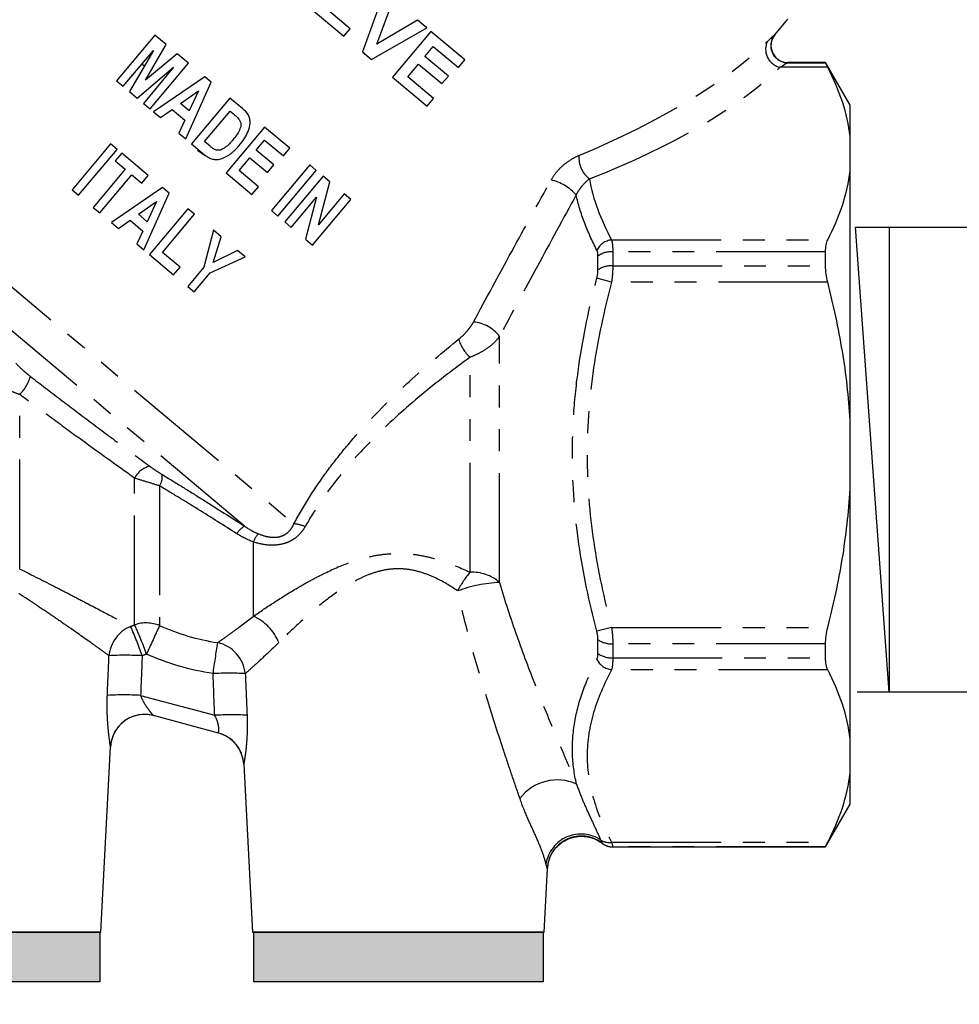
# Model space of a CAD drawing. Units: millimetres. Extents: x -9 to 8604, y -11721 to 1992.
# Drawn here: x 1838 to 1893, y -8746 to -8689 of the extents above; entities that cross this region are included whole.
import ezdxf
from ezdxf import colors
from ezdxf.entities.mleader import LeaderData, LeaderLine
from ezdxf.math import Vec2, Vec3

# ---------------------------------------------------------------- set-up
doc = ezdxf.new("R2010")
doc.units = ezdxf.units.MM
doc.linetypes.add('PHANTOM', pattern=[12.7, 6.35, -1.27, 1.27, -1.27, 1.27, -1.27])
doc.styles.add('Элтех_Ан', font='isocpeur.ttf', dxfattribs={"width": 0.75, "oblique": 15, "height": 18})

msp = doc.modelspace()

# ---------------------------------------------------------------- hatches: boundary and pattern name
h = msp.add_hatch(color=250)
h.dxf.hatch_style = 1
h.paths.add_polyline_path([(1843.063, -8742.06), (1826.284, -8742.06), (1826.284, -8744.934), (1843.063, -8744.934)])
h = msp.add_hatch(color=250)
h.dxf.hatch_style = 1
h.paths.add_polyline_path([(1868.788, -8742.066), (1852.01, -8742.066), (1852.01, -8744.94), (1868.788, -8744.94)])

# ---------------------------------------------------------------- linework, layer by layer
at = {"color": 7, "linetype": 'Continuous'}
for p, q in [((1859.557, -8687.495), (1858.312, -8690.972)), ((1859.143, -8690.51), (1860.096, -8687.948)), ((1855.358, -8688.493), (1857.229, -8690.063)), ((1857.6, -8689.621), (1856.239, -8688.479)), ((1861.499, -8689.125), (1859.143, -8690.51)), ((1862.04, -8689.579), (1861.499, -8689.125)), ((1882.243, -8689.974), (1883.001, -8689.071)), ((1857.229, -8690.063), (1857.6, -8689.621)), ((1858.836, -8691.412), (1862.04, -8689.579)), ((1862.278, -8689.779), (1860.052, -8692.432)), ((1864.251, -8691.434), (1862.278, -8689.779)), ((1846.266, -8689.994), (1844.04, -8692.647)), ((1846.911, -8690.535), (1846.266, -8689.994)), ((1844.414, -8692.961), (1846.183, -8690.886)), ((1846.183, -8690.886), (1844.788, -8693.275)), ((1845.717, -8692.617), (1846.911, -8690.535)), ((1847.56, -8691.08), (1845.717, -8692.617)), ((1848.205, -8691.62), (1847.56, -8691.08)), ((1858.312, -8690.972), (1858.836, -8691.412)), ((1861.932, -8691.227), (1862.417, -8690.649)), ((1862.417, -8690.649), (1863.88, -8691.877)), ((1845.978, -8694.274), (1848.205, -8691.62)), ((1863.293, -8692.369), (1861.932, -8691.227)), ((1863.88, -8691.877), (1864.251, -8691.434)), ((1885.185, -8691.591), (1882.997, -8691.591)), ((1886.613, -8694.065), (1885.185, -8691.591)), ((1885.185, -8691.596), (1885.185, -8691.591)), ((1845.23, -8693.645), (1847.34, -8691.857)), ((1847.34, -8691.857), (1845.604, -8693.96)), ((1860.933, -8692.418), (1861.561, -8691.67)), ((1861.561, -8691.67), (1862.922, -8692.811)), ((1844.04, -8692.647), (1844.414, -8692.961)), ((1849.151, -8692.414), (1846.183, -8694.445)), ((1848.053, -8696.015), (1849.531, -8692.733)), ((1849.531, -8692.733), (1849.151, -8692.414)), ((1860.052, -8692.432), (1862.059, -8694.116)), ((1862.43, -8693.674), (1860.933, -8692.418)), ((1862.922, -8692.811), (1863.293, -8692.369)), ((1844.788, -8693.275), (1845.23, -8693.645)), ((1847.749, -8693.963), (1848.802, -8693.223)), ((1848.802, -8693.223), (1848.259, -8694.391)), ((1850.62, -8693.647), (1848.394, -8696.3)), ((1851.353, -8694.262), (1850.62, -8693.647)), ((1862.059, -8694.116), (1862.43, -8693.674)), ((1845.604, -8693.96), (1845.978, -8694.274)), ((1846.183, -8694.445), (1846.583, -8694.781)), ((1846.583, -8694.781), (1847.26, -8694.306)), ((1847.26, -8694.306), (1848.007, -8694.932)), ((1848.259, -8694.391), (1847.749, -8693.963)), ((1849.139, -8696.172), (1850.623, -8694.403)), ((1850.623, -8694.403), (1850.818, -8694.567)), ((1886.613, -8695.868), (1886.613, -8694.065)), ((1848.007, -8694.932), (1847.658, -8695.683)), ((1852.627, -8695.331), (1850.4, -8697.984)), ((1854.089, -8696.558), (1852.627, -8695.331)), ((1847.658, -8695.683), (1848.053, -8696.015)), ((1849.462, -8696.444), (1849.139, -8696.172)), ((1852.145, -8696.665), (1852.63, -8696.087)), ((1852.63, -8696.087), (1853.718, -8697.001)), ((1886.613, -8697.869), (1886.613, -8695.868)), ((1843.689, -8696.311), (1841.463, -8698.964)), ((1841.837, -8699.278), (1844.063, -8696.625)), ((1844.063, -8696.625), (1843.689, -8696.311)), ((1848.394, -8696.3), (1849.149, -8696.934)), ((1848.733, -8696.666), (1849.182, -8696.989)), ((1853.165, -8697.522), (1852.145, -8696.665)), ((1853.718, -8697.001), (1854.089, -8696.558)), ((1844.336, -8696.853), (1843.964, -8697.296)), ((1843.964, -8697.296), (1844.543, -8697.781)), ((1845.866, -8698.138), (1844.336, -8696.853)), ((1851.146, -8697.856), (1851.774, -8697.108)), ((1851.774, -8697.108), (1852.794, -8697.964)), ((1844.543, -8697.781), (1842.687, -8699.992)), ((1852.268, -8698.798), (1851.146, -8697.856)), ((1852.794, -8697.964), (1853.165, -8697.522)), ((1855.246, -8697.529), (1853.02, -8700.182)), ((1853.394, -8700.496), (1855.62, -8697.843)), ((1855.62, -8697.843), (1855.246, -8697.529)), ((1886.613, -8712.35), (1886.613, -8697.869)), ((1843.062, -8700.306), (1844.917, -8698.095)), ((1844.917, -8698.095), (1845.495, -8698.58)), ((1845.495, -8698.58), (1845.866, -8698.138)), ((1850.4, -8697.984), (1851.897, -8699.24)), ((1856.028, -8698.185), (1853.802, -8700.838)), ((1856.421, -8698.514), (1856.028, -8698.185)), ((1841.463, -8698.964), (1841.837, -8699.278)), ((1846.71, -8698.846), (1843.742, -8700.877)), ((1847.09, -8699.165), (1846.71, -8698.846)), ((1851.897, -8699.24), (1852.268, -8698.798)), ((1855.757, -8700.996), (1856.421, -8698.514)), ((1845.309, -8700.394), (1846.361, -8699.655)), ((1845.613, -8702.446), (1847.09, -8699.165)), ((1846.361, -8699.655), (1845.819, -8700.822)), ((1854.176, -8701.152), (1855.65, -8699.396)), ((1855.65, -8699.396), (1854.996, -8701.841)), ((1855.401, -8702.18), (1857.627, -8699.527)), ((1857.253, -8699.213), (1855.757, -8700.996)), ((1857.627, -8699.527), (1857.253, -8699.213)), ((1842.687, -8699.992), (1843.062, -8700.306)), ((1848.179, -8700.079), (1845.953, -8702.732)), ((1848.553, -8700.393), (1848.179, -8700.079)), ((1853.02, -8700.182), (1853.394, -8700.496)), ((1844.143, -8701.213), (1844.82, -8700.738)), ((1844.82, -8700.738), (1845.566, -8701.364)), ((1845.819, -8700.822), (1845.309, -8700.394)), ((1846.698, -8702.604), (1848.553, -8700.393)), ((1843.742, -8700.877), (1844.143, -8701.213)), ((1845.566, -8701.364), (1845.217, -8702.115)), ((1849.659, -8701.32), (1849.101, -8703.471)), ((1850.102, -8701.692), (1849.659, -8701.32)), ((1853.802, -8700.838), (1854.176, -8701.152)), ((1849.65, -8703.195), (1850.102, -8701.692)), ((1854.996, -8701.841), (1855.401, -8702.18)), ((1845.217, -8702.115), (1845.613, -8702.446)), ((1851.053, -8702.49), (1849.65, -8703.195)), ((1851.496, -8702.862), (1851.053, -8702.49)), ((1845.953, -8702.732), (1847.348, -8703.902)), ((1847.719, -8703.46), (1846.698, -8702.604)), ((1849.472, -8703.788), (1851.496, -8702.862)), ((1885.185, -8703.382), (1885.185, -8702.566)), ((1847.348, -8703.902), (1847.719, -8703.46)), ((1849.101, -8703.471), (1848.164, -8704.587)), ((1848.538, -8704.901), (1849.472, -8703.788)), ((1848.164, -8704.587), (1848.538, -8704.901)), ((1886.613, -8716.353), (1886.613, -8712.35)), ((1886.613, -8730.834), (1886.613, -8716.353)), ((1885.185, -8726.137), (1885.185, -8725.321)), ((1849.951, -8730.5), (1846.176, -8729.488)), ((1886.613, -8732.835), (1886.613, -8730.834)), ((1843.123, -8742.06), (1843.687, -8731.304)), ((1843.687, -8731.304), (1843.687, -8731.296)), ((1851.415, -8732.315), (1851.926, -8742.06)), ((1886.613, -8734.638), (1886.613, -8732.835)), ((1885.185, -8737.112), (1886.613, -8734.638)), ((1872.836, -8737.112), (1885.185, -8737.112)), ((1885.185, -8737.112), (1885.185, -8737.107)), ((1868.853, -8742.06), (1869.047, -8738.356)), ((1868.853, -8742.06), (1851.926, -8742.06))]:
    msp.add_line(p, q, dxfattribs=at)
at = {"color": 8, "linetype": 'PHANTOM'}
for p, q in [((1882.997, -8691.596), (1885.185, -8691.596)), ((1885.315, -8691.861), (1882.561, -8691.861)), ((1825.628, -8694.27), (1854.331, -8718.355)), ((1872.768, -8701.877), (1885.315, -8701.877)), ((1871.979, -8703.62), (1871.979, -8702.822)), ((1872.836, -8702.566), (1872.836, -8703.382)), ((1885.185, -8702.566), (1872.836, -8702.566)), ((1872.836, -8703.382), (1885.185, -8703.382)), ((1851.468, -8718.497), (1833.896, -8703.752)), ((1872.768, -8704.336), (1871.911, -8704.107)), ((1885.315, -8704.336), (1872.768, -8704.336)), ((1866.265, -8721.762), (1866.265, -8707.481)), ((1864.551, -8721.169), (1864.551, -8708.69)), ((1838.415, -8720.981), (1838.415, -8710.855)), ((1845.087, -8724.222), (1845.087, -8715.708)), ((1846.532, -8716.156), (1846.532, -8724.264)), ((1851.978, -8723.725), (1851.978, -8719.41)), ((1872.768, -8724.367), (1871.911, -8724.596)), ((1872.768, -8724.367), (1885.315, -8724.367)), ((1871.979, -8725.881), (1871.979, -8725.083)), ((1885.185, -8725.321), (1872.836, -8725.321)), ((1872.836, -8725.321), (1872.836, -8726.137)), ((1872.836, -8726.137), (1885.185, -8726.137)), ((1885.315, -8726.827), (1872.768, -8726.827)), ((1845.432, -8728.318), (1849.734, -8729.471)), ((1872.768, -8736.842), (1885.315, -8736.842)), ((1885.185, -8737.107), (1872.836, -8737.107)), ((1872.836, -8737.107), (1872.836, -8737.112))]:
    msp.add_line(p, q, dxfattribs=at)
for p, q in [((1888.875, -8728.12), (1886.915, -8701.142)), ((1886.929, -8701.135), (1900.257, -8701.135)), ((1887.029, -8728.113), (1900.357, -8728.113))]:
    msp.add_line(p, q)
at = {"ltscale": 0.5}
msp.add_line((1888.876, -8701.139), (1888.876, -8728.118), dxfattribs=at)
at = {"color": 250, "linetype": 'Continuous'}
for p, q in [((1826.197, -8742.06), (1843.123, -8742.06)), ((1851.922, -8742.066), (1868.849, -8742.066))]:
    msp.add_line(p, q, dxfattribs=at)
at = {"color": 250}
for points in [[(1826.284, -8742.049), (1843.063, -8742.049), (1843.063, -8744.934), (1826.284, -8744.934)], [(1852.01, -8742.055), (1868.788, -8742.055), (1868.788, -8744.94), (1852.01, -8744.94)]]:
    msp.add_lwpolyline(points, close=True, dxfattribs=at)
at = {"color": 8, "linetype": 'PHANTOM'}
for centre, radius, start, end in [((1882.773, -8690.817), 1.065, 155.2192, 258.5127), ((1882.998, -8690.606), 0.99, 140.0891, 269.9098), ((1872.447, -8697.094), 1.577, 175.6644, 232.134), ((1868.612, -8701.127), 2.804, 41.5106, 76.5976), ((1872.917, -8703.01), 1.143, 97.5215, 151.7077), ((1872.767, -8703.899), 1.335, 87.0653, 126.2243), ((1872.764, -8704.783), 1.403, 87.0725, 124.0273), ((1864.609, -8708.71), 2.063, 36.5742, 86.1321), ((1866.057, -8707.009), 2.257, 196.3453, 228.1373), ((1836.707, -8709.138), 2.422, 314.845, 344.126), ((1846.254, -8716.283), 1.301, 102.9483, 153.7985), ((1845.747, -8715.633), 0.944, 326.2873, 8.3725), ((1852.002, -8719.498), 1.134, 118.0528, 150.2071), ((1854.183, -8720.156), 1.807, 64.0208, 85.3019), ((1853.381, -8719.933), 1.497, 138.1622, 159.5427), ((1868.547, -8724.594), 5.263, 139.3998, 153.5667), ((1864.671, -8723.597), 2.431, 49.0188, 92.8226), ((1866.673, -8730.069), 8.317, 92.8081, 109.953), ((1845.754, -8726.154), 2.044, 67.6246, 109.0497), ((1822.254, -8734.539), 25.056, 20.1181, 24.3163), ((1850.879, -8726.251), 2.755, 21.2817, 66.5008), ((1845.65, -8726.209), 2.061, 112.7442, 174.5477), ((1821.51, -8734.458), 25.454, 19.3665, 23.4986), ((1929.69, -8762.953), 91.718, 155.04958, 156.18626), ((1719.954, -8706.747), 131.263, 351.10031, 351.89503), ((1849.455, -8727.268), 2.064, 6.0346, 77.3863), ((1872.764, -8723.92), 1.403, 235.9727, 272.9275), ((1872.767, -8724.805), 1.335, 233.7757, 272.9347), ((1844.53, -8742.766), 16.779, 86.6056, 93.1844), ((1872.917, -8725.693), 1.143, 208.2923, 262.4785), ((1850.604, -8743.774), 16.747, 86.906, 93.3102), ((1844.437, -8744.866), 16.578, 86.5585, 93.2319), ((1845.664, -8731.4), 1.979, 75.0004, 177.0001), ((1850.702, -8745.984), 16.541, 86.8582, 93.3574), ((1849.438, -8732.411), 1.979, 2.9994, 74.9998), ((1869.613, -8735.93), 2.709, 65.5262, 143.0417), ((1870.992, -8738.426), 2.061, 55.8206, 170.6099), ((1871.015, -8738.464), 1.981, 52.2477, 176.8596), ((1872.627, -8735.922), 0.931, 239.1558, 278.7133)]:
    msp.add_arc(centre, radius, start, end, dxfattribs=at)
at = {"color": 7, "linetype": 'Continuous'}
for centre, radius, start, end in [((1883.008, -8690.602), 0.99, 140.5808, 269.3975), ((1845.664, -8731.4), 1.979, 79.2666, 176.9905), ((1849.438, -8732.411), 1.979, 3.0254, 70.7416), ((1872.836, -8736.122), 0.99, 231.9079, 270), ((1872.836, -8736.117), 0.99, 232.0946, 270.0007)]:
    msp.add_arc(centre, radius, start, end, dxfattribs=at)
at = {"color": 8, "linetype": 'PHANTOM'}
for centre, major_axis, ratio, start_param, end_param in [((1855.179, -8689.898), (29.52, 5.925), 0.376132, 5.195872, 5.755509), ((1855.179, -8690.755), (30.251, 5.119), 0.379473, 5.216003, 5.77564)]:
    msp.add_ellipse(centre, major_axis=major_axis, ratio=ratio, start_param=start_param, end_param=end_param, dxfattribs=at)
for points, knots in [([(1881.806, -8690.37), (1881.925, -8690.254), (1882.026, -8690.158), (1882.179, -8690.017), (1882.227, -8689.976), (1882.239, -8689.971)], [0, 0, 0, 0, 0.5, 0.5, 1, 1, 1, 1]), ([(1882.997, -8691.596), (1882.99, -8691.598), (1882.974, -8691.606), (1882.925, -8691.634), (1882.892, -8691.654), (1882.774, -8691.725), (1882.674, -8691.788), (1882.561, -8691.861)], [0, 0, 0, 0, 0.25, 0.25, 0.5, 0.5, 1, 1, 1, 1]), ([(1869.261, -8698.399), (1869.352, -8698.235), (1869.46, -8698.081), (1869.704, -8697.788), (1869.838, -8697.652), (1870.121, -8697.409), (1870.271, -8697.301), (1870.57, -8697.116), (1870.724, -8697.037), (1870.875, -8696.975)], [0, 0, 0, 0, 0.25, 0.25, 0.5, 0.5, 0.75, 0.75, 1, 1, 1, 1]), ([(1864.748, -8706.652), (1865.476, -8705.296), (1866.22, -8703.928), (1867.727, -8701.174), (1868.491, -8699.79), (1869.261, -8698.399)], [0, 0, 0, 0, 0.5, 0.5, 1, 1, 1, 1]), ([(1871.479, -8698.339), (1871.354, -8698.438), (1871.219, -8698.56), (1871.017, -8698.791), (1870.951, -8698.875), (1870.822, -8699.062), (1870.762, -8699.162), (1870.711, -8699.268)], [0, 0, 0, 0, 0.5, 0.5, 0.75, 0.75, 1, 1, 1, 1]), ([(1870.711, -8699.268), (1869.953, -8700.657), (1869.201, -8702.038), (1867.716, -8704.779), (1866.984, -8706.139), (1866.265, -8707.481)], [0, 0, 0, 0, 0.5, 0.5, 1, 1, 1, 1]), ([(1871.911, -8702.468), (1871.638, -8701.94), (1871.397, -8701.408), (1870.992, -8700.341), (1870.829, -8699.805), (1870.711, -8699.268)], [0, 0, 0, 0, 0.5, 0.5, 1, 1, 1, 1]), ([(1872.768, -8701.877), (1872.79, -8701.96), (1872.807, -8702.061), (1872.83, -8702.293), (1872.836, -8702.422), (1872.836, -8702.566)], [0, 0, 0, 0, 0.5, 0.5, 1, 1, 1, 1]), ([(1872.836, -8703.382), (1872.836, -8703.529), (1872.83, -8703.685), (1872.807, -8704.006), (1872.79, -8704.17), (1872.768, -8704.336)], [0, 0, 0, 0, 0.5, 0.5, 1, 1, 1, 1]), ([(1871.911, -8724.596), (1871.471, -8722.919), (1871.115, -8721.233), (1870.627, -8717.834), (1870.495, -8716.122), (1870.492, -8713.53), (1870.523, -8712.661), (1870.649, -8710.927), (1870.744, -8710.062), (1871.112, -8707.485), (1871.47, -8705.788), (1871.911, -8704.107)], [0, 0, 0, 0, 0.25, 0.25, 0.5, 0.5, 0.625, 0.625, 0.75, 0.75, 1, 1, 1, 1]), ([(1872.768, -8704.336), (1872.329, -8705.979), (1871.971, -8707.636), (1871.603, -8710.148), (1871.508, -8710.99), (1871.381, -8712.685), (1871.349, -8713.538), (1871.352, -8716.075), (1871.484, -8717.752), (1871.974, -8721.077), (1872.33, -8722.727), (1872.768, -8724.367)], [0, 0, 0, 0, 0.25, 0.25, 0.375, 0.375, 0.5, 0.5, 0.75, 0.75, 1, 1, 1, 1]), ([(1863.892, -8707.645), (1864.058, -8707.511), (1864.218, -8707.356), (1864.438, -8707.105), (1864.509, -8707.016), (1864.639, -8706.837), (1864.697, -8706.746), (1864.748, -8706.652)], [0, 0, 0, 0, 0.5, 0.5, 0.75, 0.75, 1, 1, 1, 1]), ([(1854.331, -8718.355), (1854.607, -8717.835), (1854.91, -8717.315), (1855.558, -8716.292), (1855.901, -8715.791), (1856.625, -8714.809), (1857.004, -8714.328), (1857.795, -8713.383), (1858.207, -8712.92), (1859.457, -8711.579), (1860.321, -8710.74), (1862.084, -8709.139), (1862.983, -8708.377), (1863.892, -8707.645)], [0, 0, 0, 0, 0.125, 0.125, 0.25, 0.25, 0.375, 0.375, 0.5, 0.5, 0.75, 0.75, 1, 1, 1, 1]), ([(1866.265, -8707.481), (1866.175, -8707.608), (1866.067, -8707.731), (1865.82, -8707.967), (1865.679, -8708.081), (1865.382, -8708.288), (1865.225, -8708.382), (1864.894, -8708.553), (1864.723, -8708.628), (1864.551, -8708.69)], [0, 0, 0, 0, 0.25, 0.25, 0.5, 0.5, 0.75, 0.75, 1, 1, 1, 1]), ([(1864.551, -8708.69), (1863.648, -8709.348), (1862.752, -8710.035), (1860.992, -8711.484), (1860.128, -8712.246), (1858.874, -8713.473), (1858.46, -8713.899), (1857.665, -8714.77), (1857.282, -8715.215), (1856.554, -8716.127), (1856.207, -8716.594), (1855.555, -8717.552), (1855.251, -8718.042), (1854.975, -8718.532)], [0, 0, 0, 0, 0.25, 0.25, 0.5, 0.5, 0.625, 0.625, 0.75, 0.75, 0.875, 0.875, 1, 1, 1, 1]), ([(1838.192, -8709.032), (1838.289, -8709.147), (1838.426, -8709.282), (1838.647, -8709.482), (1838.724, -8709.549), (1838.879, -8709.677), (1838.957, -8709.74), (1839.036, -8709.801)], [0, 0, 0, 0, 0.5, 0.5, 0.75, 0.75, 1, 1, 1, 1]), ([(1839.036, -8709.801), (1839.609, -8710.242), (1840.187, -8710.685), (1841.354, -8711.572), (1841.944, -8712.018), (1843.111, -8712.896), (1843.689, -8713.328), (1844.835, -8714.181), (1845.405, -8714.604), (1845.963, -8715.015)], [0, 0, 0, 0, 0.25, 0.25, 0.5, 0.5, 0.75, 0.75, 1, 1, 1, 1]), ([(1838.415, -8710.855), (1838.244, -8710.795), (1838.077, -8710.73), (1837.751, -8710.589), (1837.589, -8710.513), (1837.29, -8710.356), (1837.151, -8710.275), (1836.899, -8710.109), (1836.791, -8710.028), (1836.701, -8709.948)], [0, 0, 0, 0, 0.25, 0.25, 0.5, 0.5, 0.75, 0.75, 1, 1, 1, 1]), ([(1845.087, -8715.708), (1844.011, -8714.946), (1842.91, -8714.155), (1841.224, -8712.929), (1840.654, -8712.511), (1839.528, -8711.682), (1838.969, -8711.268), (1838.415, -8710.855)], [0, 0, 0, 0, 0.5, 0.5, 0.75, 0.75, 1, 1, 1, 1]), ([(1845.963, -8715.015), (1846.075, -8715.097), (1846.193, -8715.18), (1846.437, -8715.343), (1846.558, -8715.422), (1846.681, -8715.495)], [0, 0, 0, 0, 0.5, 0.5, 1, 1, 1, 1]), ([(1846.681, -8715.495), (1847.077, -8715.734), (1847.478, -8715.98), (1848.278, -8716.473), (1848.678, -8716.722), (1849.875, -8717.474), (1850.672, -8717.983), (1851.468, -8718.497)], [0, 0, 0, 0, 0.25, 0.25, 0.5, 0.5, 1, 1, 1, 1]), ([(1846.532, -8716.156), (1846.299, -8716.082), (1846.057, -8716.007), (1845.561, -8715.855), (1845.318, -8715.78), (1845.087, -8715.708)], [0, 0, 0, 0, 0.5, 0.5, 1, 1, 1, 1]), ([(1851.017, -8718.935), (1850.271, -8718.459), (1849.525, -8717.988), (1848.403, -8717.292), (1848.029, -8717.062), (1847.28, -8716.605), (1846.903, -8716.378), (1846.532, -8716.156)], [0, 0, 0, 0, 0.5, 0.5, 0.75, 0.75, 1, 1, 1, 1]), ([(1852.265, -8718.934), (1852.448, -8719.011), (1852.638, -8719.074), (1852.943, -8719.128), (1853.047, -8719.139), (1853.255, -8719.141), (1853.362, -8719.132), (1853.569, -8719.087), (1853.667, -8719.053), (1853.852, -8718.959), (1853.936, -8718.899), (1854.081, -8718.765), (1854.144, -8718.689), (1854.251, -8718.528), (1854.295, -8718.444), (1854.331, -8718.355)], [0, 0, 0, 0, 0.25, 0.25, 0.375, 0.375, 0.5, 0.5, 0.625, 0.625, 0.75, 0.75, 0.875, 0.875, 1, 1, 1, 1]), ([(1854.975, -8718.532), (1854.907, -8718.652), (1854.829, -8718.765), (1854.65, -8718.976), (1854.55, -8719.073), (1854.331, -8719.244), (1854.21, -8719.319), (1853.955, -8719.443), (1853.822, -8719.491), (1853.543, -8719.562), (1853.398, -8719.584), (1853.11, -8719.604), (1852.965, -8719.602), (1852.53, -8719.565), (1852.251, -8719.5), (1851.978, -8719.41)], [0, 0, 0, 0, 0.125, 0.125, 0.25, 0.25, 0.375, 0.375, 0.5, 0.5, 0.625, 0.625, 0.75, 0.75, 1, 1, 1, 1]), ([(1851.978, -8723.725), (1852.365, -8723.458), (1852.773, -8723.183), (1853.628, -8722.629), (1854.075, -8722.349), (1854.778, -8721.936), (1855.018, -8721.799), (1855.51, -8721.53), (1855.762, -8721.398), (1856.535, -8721.015), (1857.068, -8720.78), (1857.907, -8720.486), (1858.195, -8720.398), (1858.775, -8720.251), (1859.069, -8720.192), (1859.666, -8720.108), (1859.972, -8720.083), (1860.578, -8720.074), (1860.879, -8720.088), (1861.477, -8720.153), (1861.776, -8720.204), (1862.364, -8720.337), (1862.651, -8720.418), (1863.492, -8720.693), (1864.03, -8720.92), (1864.551, -8721.169)], [0, 0, 0, 0, 0.125, 0.125, 0.25, 0.25, 0.3125, 0.3125, 0.375, 0.375, 0.5, 0.5, 0.5625, 0.5625, 0.625, 0.625, 0.6875, 0.6875, 0.75, 0.75, 0.8125, 0.8125, 0.875, 0.875, 1, 1, 1, 1]), ([(1838.415, -8720.981), (1839.146, -8721.339), (1839.84, -8721.69), (1840.826, -8722.195), (1841.145, -8722.36), (1841.765, -8722.681), (1842.064, -8722.837), (1842.907, -8723.278), (1843.407, -8723.542), (1844.049, -8723.882), (1844.246, -8723.986), (1844.586, -8724.167), (1844.733, -8724.244), (1844.853, -8724.308)], [0, 0, 0, 0, 0.25, 0.25, 0.375, 0.375, 0.5, 0.5, 0.75, 0.75, 0.875, 0.875, 1, 1, 1, 1]), ([(1863.834, -8722.251), (1863.412, -8721.963), (1862.969, -8721.697), (1862.257, -8721.367), (1862.012, -8721.269), (1861.497, -8721.107), (1861.233, -8721.046), (1860.698, -8720.973), (1860.425, -8720.961), (1859.878, -8720.992), (1859.609, -8721.034), (1859.089, -8721.16), (1858.837, -8721.244), (1858.343, -8721.444), (1858.103, -8721.559), (1857.412, -8721.93), (1856.984, -8722.213), (1856.165, -8722.81), (1855.782, -8723.119), (1855.055, -8723.738), (1854.71, -8724.048), (1854.054, -8724.659), (1853.742, -8724.96), (1853.446, -8725.251)], [0, 0, 0, 0, 0.125, 0.125, 0.1875, 0.1875, 0.25, 0.25, 0.3125, 0.3125, 0.375, 0.375, 0.4375, 0.4375, 0.5, 0.5, 0.625, 0.625, 0.75, 0.75, 0.875, 0.875, 1, 1, 1, 1]), ([(1866.265, -8721.762), (1866.566, -8722.812), (1866.904, -8723.841), (1867.619, -8725.864), (1867.996, -8726.858), (1868.767, -8728.815), (1869.161, -8729.777), (1869.756, -8731.194), (1869.956, -8731.663), (1870.35, -8732.58), (1870.544, -8733.029), (1870.735, -8733.464)], [0, 0, 0, 0, 0.25, 0.25, 0.5, 0.5, 0.75, 0.75, 0.875, 0.875, 1, 1, 1, 1]), ([(1843.598, -8726.013), (1843.491, -8725.935), (1843.36, -8725.84), (1843.054, -8725.62), (1842.877, -8725.493), (1842.298, -8725.08), (1841.847, -8724.762), (1841.085, -8724.233), (1840.815, -8724.047), (1840.253, -8723.663), (1839.964, -8723.467), (1839.068, -8722.867), (1838.437, -8722.453), (1837.769, -8722.03)], [0, 0, 0, 0, 0.125, 0.125, 0.25, 0.25, 0.5, 0.5, 0.625, 0.625, 0.75, 0.75, 1, 1, 1, 1]), ([(1867.448, -8734.301), (1867.289, -8733.841), (1867.128, -8733.371), (1866.803, -8732.413), (1866.64, -8731.925), (1866.152, -8730.455), (1865.831, -8729.46), (1865.207, -8727.445), (1864.904, -8726.425), (1864.336, -8724.359), (1864.069, -8723.313), (1863.834, -8722.251)], [0, 0, 0, 0, 0.125, 0.125, 0.25, 0.25, 0.5, 0.5, 0.75, 0.75, 1, 1, 1, 1]), ([(1849.906, -8725.254), (1850.01, -8725.181), (1850.134, -8725.094), (1850.42, -8724.891), (1850.584, -8724.774), (1851.114, -8724.388), (1851.524, -8724.082), (1851.978, -8723.725)], [0, 0, 0, 0, 0.25, 0.25, 0.5, 0.5, 1, 1, 1, 1]), ([(1872.768, -8724.367), (1872.79, -8724.533), (1872.807, -8724.699), (1872.83, -8725.021), (1872.836, -8725.175), (1872.836, -8725.321)], [0, 0, 0, 0, 0.5, 0.5, 1, 1, 1, 1]), ([(1853.446, -8725.251), (1853.028, -8725.663), (1852.647, -8726.021), (1852.149, -8726.478), (1851.995, -8726.617), (1851.724, -8726.859), (1851.606, -8726.964), (1851.508, -8727.051)], [0, 0, 0, 0, 0.5, 0.5, 0.75, 0.75, 1, 1, 1, 1]), ([(1870.735, -8733.464), (1870.597, -8732.874), (1870.516, -8732.278), (1870.479, -8731.075), (1870.523, -8730.465), (1870.734, -8729.247), (1870.901, -8728.639), (1871.335, -8727.432), (1871.603, -8726.832), (1871.911, -8726.235)], [0, 0, 0, 0, 0.25, 0.25, 0.5, 0.5, 0.75, 0.75, 1, 1, 1, 1]), ([(1872.836, -8726.137), (1872.836, -8726.281), (1872.83, -8726.412), (1872.807, -8726.644), (1872.79, -8726.744), (1872.768, -8726.827)], [0, 0, 0, 0, 0.5, 0.5, 1, 1, 1, 1]), ([(1872.768, -8726.827), (1872.329, -8727.648), (1871.971, -8728.476), (1871.603, -8729.733), (1871.508, -8730.154), (1871.381, -8731.001), (1871.349, -8731.427), (1871.352, -8732.696), (1871.484, -8733.534), (1871.974, -8735.197), (1872.33, -8736.022), (1872.768, -8736.842)], [0, 0, 0, 0, 0.25, 0.25, 0.375, 0.375, 0.5, 0.5, 0.75, 0.75, 1, 1, 1, 1]), ([(1843.687, -8731.296), (1843.687, -8731.296), (1843.682, -8731.27), (1843.666, -8731.171), (1843.655, -8731.097), (1843.616, -8730.826), (1843.584, -8730.574), (1843.544, -8730.149), (1843.532, -8729.997), (1843.511, -8729.683), (1843.503, -8729.52), (1843.487, -8729.02), (1843.487, -8728.669), (1843.502, -8728.314)], [0, 0, 0, 0, 0.125, 0.125, 0.25, 0.25, 0.5, 0.5, 0.625, 0.625, 0.75, 0.75, 1, 1, 1, 1]), ([(1845.432, -8728.318), (1845.483, -8728.464), (1845.549, -8728.602), (1845.693, -8728.857), (1845.771, -8728.976), (1845.925, -8729.189), (1846.002, -8729.286), (1846.126, -8729.435), (1846.174, -8729.488), (1846.176, -8729.488)], [0, 0, 0, 0, 0.25, 0.25, 0.5, 0.5, 0.75, 0.75, 1, 1, 1, 1]), ([(1849.951, -8730.5), (1849.953, -8730.5), (1849.959, -8730.472), (1849.971, -8730.363), (1849.975, -8730.281), (1849.956, -8730.078), (1849.933, -8729.96), (1849.852, -8729.713), (1849.798, -8729.591), (1849.734, -8729.471)], [0, 0, 0, 0, 0.25, 0.25, 0.5, 0.5, 0.75, 0.75, 1, 1, 1, 1]), ([(1851.609, -8729.467), (1851.624, -8729.814), (1851.625, -8730.153), (1851.608, -8730.646), (1851.6, -8730.805), (1851.578, -8731.108), (1851.565, -8731.255), (1851.536, -8731.527), (1851.521, -8731.651), (1851.49, -8731.875), (1851.475, -8731.975), (1851.448, -8732.136), (1851.437, -8732.199), (1851.42, -8732.286), (1851.416, -8732.308), (1851.415, -8732.308)], [0, 0, 0, 0, 0.25, 0.25, 0.375, 0.375, 0.5, 0.5, 0.625, 0.625, 0.75, 0.75, 0.875, 0.875, 1, 1, 1, 1]), ([(1870.735, -8733.464), (1870.843, -8733.79), (1870.962, -8734.091), (1871.203, -8734.668), (1871.326, -8734.943), (1871.569, -8735.478), (1871.69, -8735.737), (1871.925, -8736.241), (1872.039, -8736.486), (1872.149, -8736.721)], [0, 0, 0, 0, 0.25, 0.25, 0.5, 0.5, 0.75, 0.75, 1, 1, 1, 1]), ([(1868.959, -8738.09), (1868.904, -8737.863), (1868.823, -8737.606), (1868.618, -8737.059), (1868.494, -8736.767), (1868.215, -8736.14), (1868.06, -8735.805), (1867.748, -8735.093), (1867.591, -8734.714), (1867.448, -8734.301)], [0, 0, 0, 0, 0.25, 0.25, 0.5, 0.5, 0.75, 0.75, 1, 1, 1, 1]), ([(1872.149, -8736.721), (1872.172, -8736.774), (1872.19, -8736.816), (1872.216, -8736.876), (1872.225, -8736.894), (1872.227, -8736.898)], [0, 0, 0, 0, 0.5, 0.5, 1, 1, 1, 1]), ([(1872.768, -8736.842), (1872.79, -8736.925), (1872.807, -8736.99), (1872.83, -8737.079), (1872.836, -8737.104), (1872.836, -8737.107)], [0, 0, 0, 0, 0.5, 0.5, 1, 1, 1, 1])]:
    msp.add_open_spline(points, degree=3, knots=knots, dxfattribs=at)
at = {"color": 7, "linetype": 'Continuous'}
for points, knots in [([(1885.315, -8691.861), (1885.273, -8691.779), (1885.24, -8691.715), (1885.196, -8691.625), (1885.185, -8691.6), (1885.185, -8691.596)], [0, 0, 0, 0, 0.5, 0.5, 1, 1, 1, 1]), ([(1845.661, -8691.781), (1845.612, -8691.747), (1845.56, -8691.71), (1845.514, -8691.677), (1845.511, -8691.675)], [0, 0, 0, 0, 0.929062, 1, 1, 1, 1]), ([(1886.613, -8695.868), (1886.537, -8695.197), (1886.384, -8694.527), (1885.942, -8693.189), (1885.652, -8692.519), (1885.315, -8691.861)], [0, 0, 0, 0, 0.5, 0.5, 1, 1, 1, 1]), ([(1851.152, -8694.891), (1851.182, -8694.937), (1851.209, -8694.985), (1851.241, -8695.09), (1851.249, -8695.145), (1851.245, -8695.309), (1851.212, -8695.416), (1851.123, -8695.617), (1851.064, -8695.71), (1850.937, -8695.889), (1850.869, -8695.975), (1850.798, -8696.059)], [0, 0, 0, 0, 0.125, 0.125, 0.25, 0.25, 0.5, 0.5, 0.75, 0.75, 1, 1, 1, 1]), ([(1850.818, -8694.567), (1850.877, -8694.617), (1850.936, -8694.668), (1851.051, -8694.773), (1851.106, -8694.828), (1851.152, -8694.891)], [0, 0, 0, 0, 0.5, 0.5, 1, 1, 1, 1]), ([(1851.152, -8696.398), (1851.256, -8696.272), (1851.356, -8696.143), (1851.536, -8695.871), (1851.613, -8695.729), (1851.733, -8695.43), (1851.775, -8695.269), (1851.791, -8695.024), (1851.787, -8694.941), (1851.764, -8694.82), (1851.754, -8694.781), (1851.726, -8694.704), (1851.708, -8694.667), (1851.689, -8694.63)], [0, 0, 0, 0, 0.25, 0.25, 0.5, 0.5, 0.75, 0.75, 0.875, 0.875, 0.9375, 0.9375, 1, 1, 1, 1]), ([(1850.798, -8696.059), (1850.66, -8696.223), (1850.516, -8696.384), (1850.3, -8696.544), (1850.256, -8696.573), (1850.163, -8696.626), (1850.115, -8696.649), (1850.011, -8696.678), (1849.957, -8696.682), (1849.849, -8696.673), (1849.797, -8696.657), (1849.746, -8696.638)], [0, 0, 0, 0, 0.5, 0.5, 0.625, 0.625, 0.75, 0.75, 0.875, 0.875, 1, 1, 1, 1]), ([(1849.746, -8696.638), (1849.72, -8696.626), (1849.694, -8696.613), (1849.669, -8696.598), (1849.645, -8696.583), (1849.621, -8696.566), (1849.598, -8696.55), (1849.551, -8696.516), (1849.507, -8696.48), (1849.462, -8696.444)], [0, 0, 0, 0, 0.0000873809, 0.0000873809, 0.0000873809, 0.0001746664, 0.0001746664, 0.0001746664, 0.0003480261, 0.0003480261, 0.0003480261, 0.0003480261]), ([(1850.617, -8696.911), (1850.667, -8696.874), (1850.716, -8696.836), (1850.811, -8696.756), (1850.856, -8696.714), (1850.989, -8696.584), (1851.071, -8696.492), (1851.152, -8696.398)], [0, 0, 0, 0, 0.25, 0.25, 0.5, 0.5, 1, 1, 1, 1]), ([(1849.149, -8696.934), (1849.21, -8696.984), (1849.272, -8697.032), (1849.373, -8697.095), (1849.407, -8697.115), (1849.478, -8697.149), (1849.515, -8697.163), (1849.552, -8697.176)], [0, 0, 0, 0, 0.5, 0.5, 0.75, 0.75, 1, 1, 1, 1]), ([(1849.552, -8697.176), (1849.627, -8697.196), (1849.703, -8697.213), (1849.82, -8697.221), (1849.858, -8697.221), (1849.935, -8697.214), (1849.973, -8697.208), (1850.011, -8697.201)], [0, 0, 0, 0, 0.5, 0.5, 0.75, 0.75, 1, 1, 1, 1]), ([(1850.011, -8697.201), (1850.066, -8697.188), (1850.121, -8697.173), (1850.227, -8697.134), (1850.278, -8697.112), (1850.43, -8697.036), (1850.525, -8696.975), (1850.617, -8696.911)], [0, 0, 0, 0, 0.25, 0.25, 0.5, 0.5, 1, 1, 1, 1]), ([(1885.315, -8701.877), (1885.651, -8701.222), (1885.938, -8700.559), (1886.383, -8699.213), (1886.537, -8698.541), (1886.613, -8697.869)], [0, 0, 0, 0, 0.5, 0.5, 1, 1, 1, 1]), ([(1885.185, -8702.566), (1885.185, -8702.421), (1885.196, -8702.291), (1885.24, -8702.059), (1885.273, -8701.958), (1885.315, -8701.877)], [0, 0, 0, 0, 0.5, 0.5, 1, 1, 1, 1]), ([(1885.315, -8704.336), (1885.273, -8704.172), (1885.24, -8704.01), (1885.196, -8703.688), (1885.185, -8703.53), (1885.185, -8703.382)], [0, 0, 0, 0, 0.5, 0.5, 1, 1, 1, 1]), ([(1886.613, -8712.35), (1886.537, -8711.005), (1886.383, -8709.665), (1885.942, -8706.994), (1885.655, -8705.661), (1885.315, -8704.336)], [0, 0, 0, 0, 0.5, 0.5, 1, 1, 1, 1]), ([(1885.315, -8724.367), (1885.65, -8723.062), (1885.936, -8721.742), (1886.269, -8719.733), (1886.364, -8719.056), (1886.517, -8717.702), (1886.575, -8717.027), (1886.613, -8716.353)], [0, 0, 0, 0, 0.5, 0.5, 0.75, 0.75, 1, 1, 1, 1]), ([(1885.185, -8725.321), (1885.185, -8725.173), (1885.196, -8725.018), (1885.24, -8724.697), (1885.273, -8724.531), (1885.315, -8724.367)], [0, 0, 0, 0, 0.5, 0.5, 1, 1, 1, 1]), ([(1885.315, -8726.827), (1885.273, -8726.745), (1885.24, -8726.646), (1885.196, -8726.414), (1885.185, -8726.282), (1885.185, -8726.137)], [0, 0, 0, 0, 0.5, 0.5, 1, 1, 1, 1]), ([(1886.613, -8730.834), (1886.537, -8730.163), (1886.384, -8729.493), (1885.942, -8728.155), (1885.652, -8727.485), (1885.315, -8726.827)], [0, 0, 0, 0, 0.5, 0.5, 1, 1, 1, 1]), ([(1885.315, -8736.842), (1885.651, -8736.188), (1885.938, -8735.525), (1886.383, -8734.179), (1886.537, -8733.506), (1886.613, -8732.835)], [0, 0, 0, 0, 0.5, 0.5, 1, 1, 1, 1]), ([(1869.072, -8738.359), (1869.076, -8738.233), (1869.085, -8737.931), (1869.291, -8737.47), (1869.649, -8737.002), (1870.145, -8736.666), (1870.675, -8736.503), (1871.149, -8736.482), (1871.554, -8736.554), (1871.885, -8736.684), (1872.101, -8736.805), (1872.201, -8736.886), (1872.223, -8736.904)], [0, 0, 0, 0, 0.087482, 0.211028, 0.346232, 0.497332, 0.622867, 0.731435, 0.826894, 0.909901, 0.979901, 1, 1, 1, 1]), ([(1885.185, -8737.107), (1885.185, -8737.104), (1885.196, -8737.079), (1885.24, -8736.989), (1885.273, -8736.924), (1885.315, -8736.842)], [0, 0, 0, 0, 0.5, 0.5, 1, 1, 1, 1])]:
    msp.add_open_spline(points, degree=3, knots=knots, dxfattribs=at)
msp.add_open_spline([(1851.689, -8694.63), (1851.604, -8694.487), (1851.481, -8694.37), (1851.353, -8694.262)], degree=3, dxfattribs=at)
at = {"color": 8, "linetype": 'PHANTOM'}
for points in [[(1871.479, -8698.339), (1871.689, -8699.536), (1872.146, -8700.713), (1872.768, -8701.877)], [(1871.979, -8702.822), (1871.979, -8702.674), (1871.955, -8702.553), (1871.911, -8702.468)], [(1871.911, -8704.107), (1871.955, -8703.94), (1871.979, -8703.772), (1871.979, -8703.62)], [(1851.468, -8718.497), (1851.72, -8718.667), (1851.983, -8718.816), (1852.265, -8718.934)], [(1851.978, -8719.41), (1851.639, -8719.289), (1851.32, -8719.128), (1851.017, -8718.935)], [(1844.853, -8724.308), (1844.931, -8724.28), (1845.009, -8724.251), (1845.087, -8724.222)], [(1846.532, -8724.264), (1847.608, -8724.742), (1848.733, -8725.073), (1849.906, -8725.254)], [(1871.979, -8725.083), (1871.979, -8724.932), (1871.955, -8724.763), (1871.911, -8724.596)], [(1845.781, -8725.921), (1845.695, -8725.953), (1845.61, -8725.985), (1845.524, -8726.017)], [(1849.637, -8727.054), (1848.291, -8726.847), (1847.006, -8726.466), (1845.781, -8725.921)], [(1871.911, -8726.235), (1871.955, -8726.15), (1871.979, -8726.029), (1871.979, -8725.881)], [(1843.502, -8728.314), (1843.534, -8727.547), (1843.566, -8726.78), (1843.598, -8726.013)], [(1845.524, -8726.017), (1845.493, -8726.784), (1845.463, -8727.551), (1845.432, -8728.318)], [(1849.734, -8729.471), (1849.701, -8728.665), (1849.669, -8727.86), (1849.637, -8727.054)], [(1851.508, -8727.051), (1851.541, -8727.856), (1851.575, -8728.662), (1851.609, -8729.467)], [(1869.037, -8738.356), (1869.023, -8738.334), (1868.995, -8738.24), (1868.959, -8738.09)]]:
    msp.add_open_spline(points, degree=3, dxfattribs=at)

# ---------------------------------------------------------------- leaders
ml = msp.add_multileader_mtext('Standard')
ml.set_content('14', color=256, style='Элтех_Ан')
ml.set_leader_properties()
ml.build(insert=Vec2(0, 0))
ml.multileader.update_dxf_attribs({"text_left_attachment_type": 5, "text_right_attachment_type": 5})
ctx = ml.context
ctx.base_point, ctx.char_height, ctx.plane_origin = Vec3(1828.686, -8777.317), 18, Vec3(459.542, -9709.073)
ctx.left_attachment, ctx.right_attachment = 5, 5
notes = []
notes.append((ctx, [(0, (1, 1, 0), (1824.57, -8777.317), (1, 0), 4.116, [(0, [(1800.924, -8727.87)], 0, [])])]))
ctx.mtext.insert, ctx.mtext.flow_direction = Vec3(1830.686, -8755.717), 5
for ctx, leaders in notes:
    for number, flags, end, landing, length, lines in leaders:
        leader = LeaderData()
        leader.index, (leader.has_last_leader_line, leader.has_dogleg_vector, leader.attachment_direction) = number, flags
        leader.last_leader_point, leader.dogleg_vector, leader.dogleg_length = Vec3(end), Vec3(landing), length
        for number, points, colour, breaks in lines:
            line = LeaderLine()
            line.index, line.vertices, line.color, line.breaks = number, Vec3.list(points), colors.encode_raw_color(colour), breaks
            leader.lines.append(line)
        ctx.leaders.append(leader)

doc.saveas('drawing.dxf')
